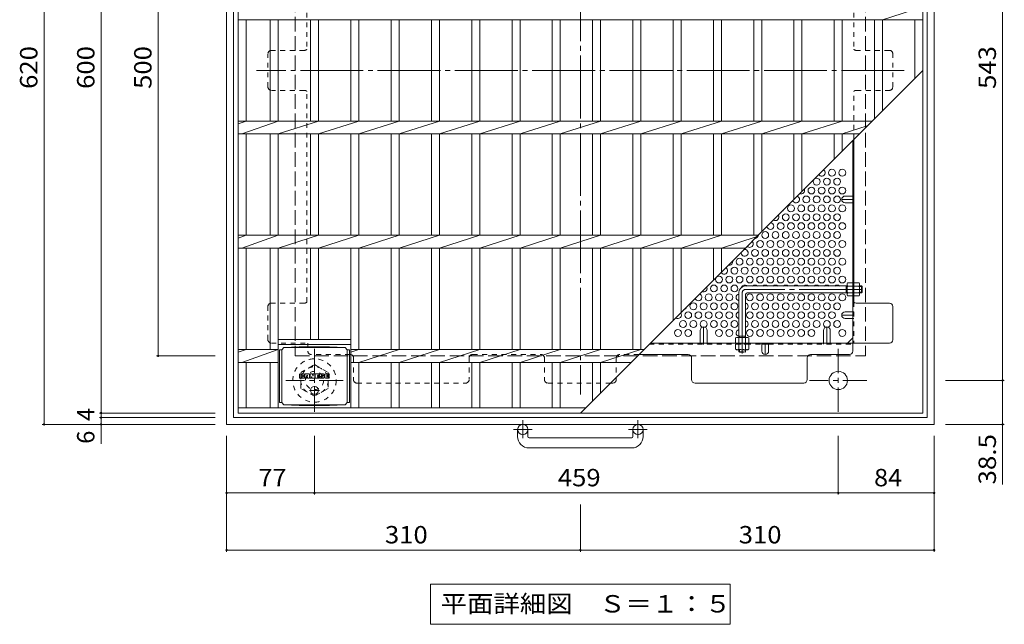
# Model space of a CAD drawing. Units: millimetres. Extents: x -1337 to 1348, y -986 to 946.
# Drawn here: x -1129 to -266, y -31 to 499 of the extents above; entities that cross this region are included whole.
import ezdxf

# ---------------------------------------------------------------- set-up
doc = ezdxf.new("R2010")
doc.units = ezdxf.units.MM
doc.header["$LTSCALE"] = 5
for name, pattern in [('JWW_CENTER1', [6.773333, 4.233333, -0.846667, 0.846667, -0.846667]), ('JWW_CENTER2', [13.546667, 11.006667, -0.846667, 0.846667, -0.846667]), ('JWW_DASHED1', [1.693333, 0.846667, -0.846667]), ('JWW_DASHED3', [3.386667, 2.54, -0.846667])]:
    doc.linetypes.add(name, pattern=pattern)
for name, color, linetype in [('5-1', 7, 'Continuous'), ('5-2', 7, 'Continuous'), ('5-4', 7, 'Continuous'), ('5-5', 7, 'Continuous'), ('5-6', 7, 'Continuous'), ('5-7', 7, 'Continuous'), ('5-8', 7, 'Continuous'), ('5-9', 7, 'Continuous'), ('5-B', 7, 'Continuous'), ('5-F', 7, 'Continuous')]:
    doc.layers.add(name, color=color, linetype=linetype)
doc.styles.add('ＭＳ ゴシック', font='txt', dxfattribs={"height": 1})

msp = doc.modelspace()

# ---------------------------------------------------------------- linework, layer by layer
at = {"layer": '5-1', "color": 2, "linetype": 'Continuous', "lineweight": 9}
for p, q in [((-947.5, 764.37), (-947.5, 144.37)), ((-327.5, 764.37), (-327.5, 144.37)), ((-941.5, 758.37), (-941.5, 150.37)), ((-333.5, 758.37), (-333.5, 150.37)), ((-941.5, 150.37), (-333.5, 150.37)), ((-947.5, 144.37), (-327.5, 144.37)), ((-692.5, 133.77), (-692.5, 139.87)), ((-683.5, 133.77), (-683.5, 139.87)), ((-591.5, 133.77), (-591.5, 139.87)), ((-582.5, 133.77), (-582.5, 139.87)), ((-682.5, 132.77), (-592.5, 132.77)), ((-592.5, 123.77), (-682.5, 123.77))]:
    msp.add_line(p, q, dxfattribs=at)
at = {"layer": '5-1', "color": 2, "linetype": 'JWW_DASHED3', "lineweight": 9}
for p, q in [((-887.5, 704.37), (-887.5, 204.37)), ((-387.5, 704.37), (-387.5, 204.37)), ((-887.5, 204.37), (-387.5, 204.37))]:
    msp.add_line(p, q, dxfattribs=at)
at = {"layer": '5-1', "color": 3, "linetype": 'Continuous', "lineweight": 9}
for p, q in [((-498.7, 259.57), (-498.7, 220.57)), ((-403.7, 265.57), (-492.7, 265.57)), ((-403.7, 259.57), (-491.2, 259.57)), ((-404.7, 259.57), (-404.7, 265.57)), ((-404.7, 265.07), (-403.7, 265.07)), ((-404.7, 260.07), (-403.7, 260.07)), ((-391.2, 265.57), (-392.9, 265.57)), ((-392.9, 265.07), (-390.7, 265.07)), ((-392.9, 260.07), (-390.7, 260.07)), ((-391.2, 259.57), (-392.9, 259.57)), ((-391.2, 259.57), (-391.2, 265.57)), ((-391.2, 265.57), (-390.7, 265.07)), ((-391.2, 259.57), (-390.7, 260.07)), ((-390.7, 260.07), (-390.7, 265.07)), ((-492.7, 258.07), (-492.7, 220.57)), ((-498.7, 221.57), (-492.7, 221.57)), ((-498.2, 221.57), (-498.2, 220.57)), ((-493.2, 221.57), (-493.2, 220.57))]:
    msp.add_line(p, q, dxfattribs=at)
at = {"layer": '5-1', "color": 3, "linetype": 'JWW_CENTER2', "lineweight": 9}
for p, q in [((-495.7, 259.57), (-495.7, 206.34)), ((-390.7, 262.57), (-492.7, 262.57))]:
    msp.add_line(p, q, dxfattribs=at)
at = {"layer": '5-1', "color": 2, "linetype": 'JWW_CENTER1', "lineweight": 9}
for p, q in [((-870.5, 210.51), (-870.5, 155.23)), ((-411.5, 210.51), (-411.5, 155.23)), ((-845.36, 182.87), (-895.64, 182.87)), ((-386.36, 182.87), (-436.64, 182.87)), ((-688, 147.98), (-688, 132.38)), ((-587, 147.98), (-587, 132.38)), ((-679.84, 139.87), (-696.24, 139.87)), ((-578.84, 139.87), (-595.24, 139.87))]:
    msp.add_line(p, q, dxfattribs=at)
at = {"layer": '5-1', "color": 3, "linetype": 'JWW_DASHED1', "lineweight": 9}
for p, q in [((-498.7, 208.07), (-498.7, 209.77)), ((-498.7, 208.07), (-492.7, 208.07)), ((-498.7, 208.07), (-498.2, 207.57)), ((-498.2, 209.77), (-498.2, 207.57)), ((-498.2, 207.57), (-493.2, 207.57)), ((-493.2, 209.77), (-493.2, 207.57)), ((-492.7, 208.07), (-493.2, 207.57)), ((-492.7, 208.07), (-492.7, 209.77))]:
    msp.add_line(p, q, dxfattribs=at)
at = {"layer": '5-1', "color": 2, "linetype": 'JWW_DASHED1', "lineweight": 9}
for p, q in [((-882.5, 189.8), (-870.5, 196.73)), ((-870.5, 196.73), (-858.5, 189.8)), ((-882.5, 175.94), (-882.5, 189.8)), ((-858.5, 189.8), (-858.5, 175.94)), ((-870.5, 169.02), (-882.5, 175.94)), ((-858.5, 175.94), (-870.5, 169.02))]:
    msp.add_line(p, q, dxfattribs=at)
for radius in [19, 12, 8]:
    msp.add_circle((-870.5, 182.87), radius, dxfattribs=at)
at = {"layer": '5-1', "color": 2, "linetype": 'Continuous', "lineweight": 9}
for centre, radius in [((-411.5, 182.87), 8), ((-688, 139.87), 4.5), ((-587, 139.87), 4.5)]:
    msp.add_circle(centre, radius, dxfattribs=at)
at = {"layer": '5-1', "color": 3, "linetype": 'Continuous', "lineweight": 9}
for centre, radius in [((-492.7, 259.57), 6), ((-491.2, 258.07), 1.5)]:
    msp.add_arc(centre, radius, 90, 180, dxfattribs=at)
at = {"layer": '5-1', "color": 3, "linetype": 'JWW_CENTER2', "lineweight": 9}
msp.add_arc((-492.7, 259.57), 3, 90, 180, dxfattribs=at)
at = {"layer": '5-1', "color": 2, "linetype": 'Continuous', "lineweight": 9}
for centre, radius, start, end in [((-682.5, 133.77), 10, 180, 270), ((-682.5, 133.77), 1, 180, 270), ((-592.5, 133.77), 10, 270, 0), ((-592.5, 133.77), 1, 270, 0)]:
    msp.add_arc(centre, radius, start, end, dxfattribs=at)
at = {"layer": '5-2', "color": 3, "linetype": 'Continuous', "lineweight": 9}
for p, q in [((-937.5, 154.37), (-937.5, 754.37)), ((-337.5, 154.37), (-337.5, 754.37)), ((-372.7, 498.72), (-337.5, 510.02)), ((-937.5, 498.72), (-337.5, 498.72)), ((-930.5, 410.02), (-930.5, 498.72)), ((-909.3, 410.02), (-909.3, 498.72)), ((-902.3, 410.02), (-902.3, 498.72)), ((-874, 410.02), (-874, 498.72)), ((-867, 410.02), (-867, 498.72)), ((-838.7, 410.02), (-838.7, 498.72)), ((-831.7, 410.02), (-831.7, 498.72)), ((-803.3, 410.02), (-803.3, 498.72)), ((-796.3, 410.02), (-796.3, 498.72)), ((-768, 410.02), (-768, 498.72)), ((-761, 410.02), (-761, 498.72)), ((-732.7, 410.02), (-732.7, 498.72)), ((-725.7, 410.02), (-725.7, 498.72)), ((-697.4, 410.02), (-697.4, 498.72)), ((-690.4, 410.02), (-690.4, 498.72)), ((-662.1, 410.02), (-662.1, 498.72)), ((-655.1, 410.02), (-655.1, 498.72)), ((-626.8, 410.02), (-626.8, 498.72)), ((-619.8, 410.02), (-619.8, 498.72)), ((-591.5, 410.02), (-591.5, 498.72)), ((-584.5, 410.02), (-584.5, 498.72)), ((-556.2, 410.02), (-556.2, 498.72)), ((-549.2, 410.02), (-549.2, 498.72)), ((-520.9, 410.02), (-520.9, 498.72)), ((-513.9, 410.02), (-513.9, 498.72)), ((-485.6, 410.02), (-485.6, 498.72)), ((-478.6, 410.02), (-478.6, 498.72)), ((-450.3, 410.02), (-450.3, 498.72)), ((-443.3, 410.02), (-443.3, 498.72)), ((-415, 410.02), (-415, 498.72)), ((-408, 410.02), (-408, 498.72)), ((-379.7, 412.17), (-379.7, 498.72)), ((-372.7, 419.17), (-372.7, 498.72)), ((-344.5, 447.37), (-344.5, 498.72)), ((-637.5, 154.37), (-337.5, 454.37)), ((-937.5, 407.53), (-930.5, 410.02)), ((-937.5, 410.02), (-381.85, 410.02)), ((-934.1, 398.72), (-902.3, 410.02)), ((-902.3, 398.72), (-867, 410.02)), ((-867, 398.72), (-831.7, 410.02)), ((-831.7, 398.72), (-796.3, 410.02)), ((-796.3, 398.72), (-761, 410.02)), ((-761, 398.72), (-725.7, 410.02)), ((-725.7, 398.72), (-690.4, 410.02)), ((-690.4, 398.72), (-655.1, 410.02)), ((-655.1, 398.72), (-619.8, 410.02)), ((-619.8, 398.72), (-584.5, 410.02)), ((-584.5, 398.72), (-549.2, 410.02)), ((-549.2, 398.72), (-513.9, 410.02)), ((-513.9, 398.72), (-478.6, 410.02)), ((-478.6, 398.72), (-443.3, 410.02)), ((-443.3, 398.72), (-408, 410.02)), ((-408, 398.72), (-386.16, 405.72)), ((-937.5, 398.72), (-393.15, 398.72)), ((-930.5, 310.02), (-930.5, 398.72)), ((-909.3, 310.02), (-909.3, 398.72)), ((-902.3, 310.02), (-902.3, 398.72)), ((-874, 310.02), (-874, 398.72)), ((-867, 310.02), (-867, 398.72)), ((-838.7, 310.02), (-838.7, 398.72)), ((-831.7, 310.02), (-831.7, 398.72)), ((-803.3, 310.02), (-803.3, 398.72)), ((-796.3, 310.02), (-796.3, 398.72)), ((-768, 310.02), (-768, 398.72)), ((-761, 310.02), (-761, 398.72)), ((-732.7, 310.02), (-732.7, 398.72)), ((-725.7, 310.02), (-725.7, 398.72)), ((-697.4, 310.02), (-697.4, 398.72)), ((-690.4, 310.02), (-690.4, 398.72)), ((-662.1, 310.02), (-662.1, 398.72)), ((-655.1, 310.02), (-655.1, 398.72)), ((-626.8, 310.02), (-626.8, 398.72)), ((-619.8, 310.02), (-619.8, 398.72)), ((-591.5, 310.02), (-591.5, 398.72)), ((-584.5, 310.02), (-584.5, 398.72)), ((-556.2, 310.02), (-556.2, 398.72)), ((-549.2, 310.02), (-549.2, 398.72)), ((-520.9, 310.02), (-520.9, 398.72)), ((-513.9, 310.02), (-513.9, 398.72)), ((-485.6, 310.02), (-485.6, 398.72)), ((-478.6, 313.27), (-478.6, 398.72)), ((-450.3, 341.57), (-450.3, 398.72)), ((-443.3, 348.57), (-443.3, 398.72)), ((-415, 376.87), (-415, 398.72)), ((-408, 383.87), (-408, 398.72)), ((-937.5, 307.53), (-930.5, 310.02)), ((-937.5, 310.02), (-481.85, 310.02)), ((-934.1, 298.72), (-902.3, 310.02)), ((-902.3, 298.72), (-867, 310.02)), ((-867, 298.72), (-831.7, 310.02)), ((-831.7, 298.72), (-796.3, 310.02)), ((-796.3, 298.72), (-761, 310.02)), ((-761, 298.72), (-725.7, 310.02)), ((-725.7, 298.72), (-690.4, 310.02)), ((-690.4, 298.72), (-655.1, 310.02)), ((-655.1, 298.72), (-619.8, 310.02)), ((-619.8, 298.72), (-584.5, 310.02)), ((-584.5, 298.72), (-549.2, 310.02)), ((-549.2, 298.72), (-513.9, 310.02)), ((-513.9, 298.72), (-483.38, 308.49)), ((-937.5, 298.72), (-493.15, 298.72)), ((-930.5, 210.02), (-930.5, 298.72)), ((-909.3, 210.02), (-909.3, 298.72)), ((-902.3, 158.87), (-902.3, 298.72)), ((-874, 218.87), (-874, 298.72)), ((-867, 218.87), (-867, 298.72)), ((-838.7, 158.87), (-838.7, 298.72)), ((-831.7, 210.02), (-831.7, 298.72)), ((-803.3, 210.02), (-803.3, 298.72)), ((-796.3, 210.02), (-796.3, 298.72)), ((-768, 210.02), (-768, 298.72)), ((-761, 210.02), (-761, 298.72)), ((-732.7, 210.02), (-732.7, 298.72)), ((-725.7, 210.02), (-725.7, 298.72)), ((-697.4, 210.02), (-697.4, 298.72)), ((-690.4, 210.02), (-690.4, 298.72)), ((-662.1, 210.02), (-662.1, 298.72)), ((-655.1, 210.02), (-655.1, 298.72)), ((-626.8, 210.02), (-626.8, 298.72)), ((-619.8, 210.02), (-619.8, 298.72)), ((-591.5, 210.02), (-591.5, 298.72)), ((-584.5, 210.02), (-584.5, 298.72)), ((-556.2, 235.67), (-556.2, 298.72)), ((-549.2, 242.67), (-549.2, 298.72)), ((-520.9, 270.97), (-520.9, 298.72)), ((-513.9, 277.97), (-513.9, 298.72)), ((-838.7, 218.87), (-902.3, 218.87)), ((-937.5, 207.53), (-930.5, 210.02)), ((-937.5, 210.02), (-902.3, 210.02)), ((-934.1, 198.72), (-902.3, 210.02)), ((-838.7, 214.37), (-902.3, 214.37)), ((-831.7, 210.02), (-838.7, 207.78)), ((-581.85, 210.02), (-838.7, 210.02)), ((-831.7, 198.72), (-796.3, 210.02)), ((-796.3, 198.72), (-761, 210.02)), ((-761, 198.72), (-725.7, 210.02)), ((-725.7, 198.72), (-690.4, 210.02)), ((-690.4, 198.72), (-655.1, 210.02)), ((-655.1, 198.72), (-619.8, 210.02)), ((-619.8, 198.72), (-584.5, 210.02)), ((-937.5, 198.72), (-902.3, 198.72)), ((-930.5, 158.87), (-930.5, 198.72)), ((-909.3, 158.87), (-909.3, 198.72)), ((-593.15, 198.72), (-838.7, 198.72)), ((-831.7, 158.87), (-831.7, 198.72)), ((-803.3, 158.87), (-803.3, 198.72)), ((-796.3, 158.87), (-796.3, 198.72)), ((-768, 158.87), (-768, 198.72)), ((-761, 158.87), (-761, 198.72)), ((-732.7, 158.87), (-732.7, 198.72)), ((-725.7, 158.87), (-725.7, 198.72)), ((-697.4, 158.87), (-697.4, 198.72)), ((-690.4, 158.87), (-690.4, 198.72)), ((-662.1, 158.87), (-662.1, 198.72)), ((-655.1, 158.87), (-655.1, 198.72)), ((-626.8, 165.07), (-626.8, 198.72)), ((-619.8, 172.07), (-619.8, 198.72)), ((-633, 158.87), (-937.5, 158.87)), ((-337.5, 154.37), (-937.5, 154.37))]:
    msp.add_line(p, q, dxfattribs=at)
at = {"layer": '5-4', "color": 7, "linetype": 'Continuous', "lineweight": 9}
for p, q in [((-1107.5, 144.37), (-1107.5, 764.37)), ((-1057.5, 754.37), (-1057.5, 154.37)), ((-267.5, 725.87), (-267.5, 182.87)), ((-1007.5, 204.37), (-1007.5, 704.37)), ((-1009, 204.37), (-957.5, 204.37)), ((-266, 182.87), (-317.5, 182.87)), ((-267.5, 182.87), (-267.5, 144.37)), ((-1059, 154.37), (-957.5, 154.37)), ((-1059, 150.37), (-957.5, 150.37)), ((-1057.5, 154.37), (-1057.5, 150.37)), ((-1057.5, 150.37), (-1057.5, 144.37)), ((-1109, 144.37), (-957.5, 144.37)), ((-1057.5, 144.37), (-1057.5, 127.37)), ((-266, 144.37), (-317.5, 144.37)), ((-267.5, 144.37), (-267.5, 91.75)), ((-947.5, 32.87), (-947.5, 134.37)), ((-870.5, 82.87), (-870.5, 134.37)), ((-411.5, 82.87), (-411.5, 134.37)), ((-327.5, 32.87), (-327.5, 134.37)), ((-947.5, 84.37), (-870.5, 84.37)), ((-870.5, 84.37), (-411.5, 84.37)), ((-411.5, 84.37), (-327.5, 84.37)), ((-637.5, 32.87), (-637.5, 74.37)), ((-947.5, 34.37), (-637.5, 34.37)), ((-637.5, 34.37), (-327.5, 34.37))]:
    msp.add_line(p, q, dxfattribs=at)
at = {"layer": '5-4', "color": 7, "linetype": 'Continuous', "lineweight": 9, "const_width": 1}
for points in [[(-1007, 204.37, 0.414214), (-1007.5, 204.87, 0.414214), (-1008, 204.37, 0.414214), (-1007.5, 203.87, 0.414214)], [(-267, 182.87, 0.414214), (-267.5, 183.37, 0.414214), (-268, 182.87, 0.414214), (-267.5, 182.37, 0.414214)], [(-1057, 154.37, 0.414214), (-1057.5, 154.87, 0.414214), (-1058, 154.37, 0.414214), (-1057.5, 153.87, 0.414214)], [(-1057, 150.37, 0.414214), (-1057.5, 150.87, 0.414214), (-1058, 150.37, 0.414214), (-1057.5, 149.87, 0.414214)], [(-1107, 144.37, 0.414214), (-1107.5, 144.87, 0.414214), (-1108, 144.37, 0.414214), (-1107.5, 143.87, 0.414214)], [(-1057, 144.37, 0.414214), (-1057.5, 144.87, 0.414214), (-1058, 144.37, 0.414214), (-1057.5, 143.87, 0.414214)], [(-267, 144.37, 0.414214), (-267.5, 144.87, 0.414214), (-268, 144.37, 0.414214), (-267.5, 143.87, 0.414214)], [(-947, 84.37, 0.414214), (-947.5, 84.87, 0.414214), (-948, 84.37, 0.414214), (-947.5, 83.87, 0.414214)], [(-870, 84.37, 0.414214), (-870.5, 84.87, 0.414214), (-871, 84.37, 0.414214), (-870.5, 83.87, 0.414214)], [(-411, 84.37, 0.414214), (-411.5, 84.87, 0.414214), (-412, 84.37, 0.414214), (-411.5, 83.87, 0.414214)], [(-327, 84.37, 0.414214), (-327.5, 84.87, 0.414214), (-328, 84.37, 0.414214), (-327.5, 83.87, 0.414214)], [(-947, 34.37, 0.414214), (-947.5, 34.87, 0.414214), (-948, 34.37, 0.414214), (-947.5, 33.87, 0.414214)], [(-637, 34.37, 0.414214), (-637.5, 34.87, 0.414214), (-638, 34.37, 0.414214), (-637.5, 33.87, 0.414214)], [(-327, 34.37, 0.414214), (-327.5, 34.87, 0.414214), (-328, 34.37, 0.414214), (-327.5, 33.87, 0.414214)]]:
    msp.add_lwpolyline(points, format="xyb", close=True, dxfattribs=at)
at = {"layer": '5-5', "color": 7, "linetype": 'Continuous', "lineweight": 9}
for p, q in [((-768.75, 4.37), (-768.75, -30.63)), ((-768.75, 4.37), (-506.25, 4.37)), ((-506.25, 4.37), (-506.25, -30.63)), ((-768.75, -30.63), (-506.25, -30.63))]:
    msp.add_line(p, q, dxfattribs=at)
at = {"layer": '5-6', "color": 2, "linetype": 'Continuous', "lineweight": 9}
for centre in [(-417, 364.74), (-408, 364.74), (-430.5, 356.94), (-421.5, 356.94), (-412.5, 356.94), (-435, 349.15), (-426, 349.15), (-417, 349.15), (-408, 349.15), (-453, 333.56), (-444, 333.56), (-439.5, 341.36), (-435, 333.56), (-430.5, 341.36), (-426, 333.56), (-421.5, 341.36), (-417, 333.56), (-412.5, 341.36), (-408, 333.56), (-457.5, 325.77), (-448.5, 325.77), (-439.5, 325.77), (-430.5, 325.77), (-421.5, 325.77), (-412.5, 325.77), (-462, 317.97), (-453, 317.97), (-444, 317.97), (-435, 317.97), (-426, 317.97), (-417, 317.97), (-408, 317.97), (-475.5, 310.18), (-466.5, 310.18), (-457.5, 310.18), (-448.5, 310.18), (-439.5, 310.18), (-430.5, 310.18), (-421.5, 310.18), (-412.5, 310.18), (-480, 302.38), (-471, 302.38), (-462, 302.38), (-453, 302.38), (-444, 302.38), (-435, 302.38), (-426, 302.38), (-417, 302.38), (-408, 302.38), (-484.5, 294.59), (-475.5, 294.59), (-466.5, 294.59), (-457.5, 294.59), (-448.5, 294.59), (-439.5, 294.59), (-430.5, 294.59), (-421.5, 294.59), (-412.5, 294.59), (-498, 286.8), (-489, 286.8), (-480, 286.8), (-471, 286.8), (-462, 286.8), (-453, 286.8), (-444, 286.8), (-435, 286.8), (-426, 286.8), (-417, 286.8), (-408, 286.8), (-502.5, 279), (-493.5, 279), (-484.5, 279), (-475.5, 279), (-466.5, 279), (-457.5, 279), (-448.5, 279), (-439.5, 279), (-430.5, 279), (-421.5, 279), (-412.5, 279), (-516, 271.21), (-507, 271.21), (-498, 271.21), (-489, 271.21), (-480, 271.21), (-471, 271.21), (-462, 271.21), (-453, 271.21), (-444, 271.21), (-435, 271.21), (-426, 271.21), (-417, 271.21), (-408, 271.21), (-520.5, 263.41), (-511.5, 263.41), (-502.5, 263.41), (-538.5, 247.83), (-529.5, 247.83), (-525, 255.62), (-520.5, 247.83), (-516, 255.62), (-511.5, 247.83), (-507, 255.62), (-502.5, 247.83), (-489, 255.62), (-484.5, 247.83), (-480, 255.62), (-475.5, 247.83), (-471, 255.62), (-466.5, 247.83), (-462, 255.62), (-457.5, 247.83), (-453, 255.62), (-448.5, 247.83), (-444, 255.62), (-439.5, 247.83), (-435, 255.62), (-430.5, 247.83), (-426, 255.62), (-421.5, 247.83), (-417, 255.62), (-412.5, 247.83), (-408, 255.62), (-543, 240.03), (-534, 240.03), (-525, 240.03), (-516, 240.03), (-507, 240.03), (-489, 240.03), (-480, 240.03), (-471, 240.03), (-462, 240.03), (-453, 240.03), (-444, 240.03), (-435, 240.03), (-426, 240.03), (-417, 240.03), (-547.5, 232.24), (-538.5, 232.24), (-529.5, 232.24), (-520.5, 232.24), (-511.5, 232.24), (-502.5, 232.24), (-484.5, 232.24), (-475.5, 232.24), (-466.5, 232.24), (-457.5, 232.24), (-448.5, 232.24), (-439.5, 232.24), (-430.5, 232.24), (-421.5, 232.24), (-412.5, 232.24), (-552, 224.44), (-543, 224.44), (-516, 224.44), (-507, 224.44), (-489, 224.44), (-480, 224.44), (-471, 224.44), (-462, 224.44), (-453, 224.44), (-444, 224.44), (-435, 224.44), (-408, 224.44)]:
    msp.add_circle(centre, 3, dxfattribs=at)
for centre, start, end in [((-426, 364.74), 209.50234, 60.49766), ((-444, 349.15), 242.53012, 27.46988), ((-448.5, 341.36), 196.62437, 73.37563), ((-462, 333.56), 285.41372, 344.58628), ((-471, 317.97), 181.89785, 88.10215), ((-466.5, 325.77), 230.3452, 39.6548), ((-489, 302.38), 218.40243, 51.59757), ((-484.5, 310.18), 266.41912, 3.58088), ((-493.5, 294.59), 161.95634, 108.04366), ((-507, 286.8), 251.96917, 18.03083), ((-511.5, 279), 206.15881, 63.84119), ((-529.5, 263.41), 239.20902, 30.79098), ((-493.5, 263.41), 45.92, 162.32742), ((-484.5, 263.41), 45.92, 134.08), ((-475.5, 263.41), 45.92, 134.08), ((-466.5, 263.41), 45.92, 134.08), ((-457.5, 263.41), 45.92, 134.08), ((-448.5, 263.41), 45.92, 134.08), ((-439.5, 263.41), 45.92, 134.08), ((-430.5, 263.41), 45.92, 134.08), ((-421.5, 263.41), 45.92, 134.08), ((-412.5, 263.41), 45.92, 134.08), ((-534, 255.62), 192.92715, 77.07285), ((-498, 255.62), 103.4934, 256.5066), ((-493.5, 247.83), 285.46601, 74.53399), ((-552, 240.03), 227.14387, 42.85613), ((-547.5, 247.83), 279.47539, 350.52461), ((-498, 240.03), 103.4934, 256.5066), ((-493.5, 232.24), 285.46601, 74.53399), ((-498, 224.44), 103.4934, 256.31025)]:
    msp.add_arc(centre, 3, start, end, dxfattribs=at)
at = {"layer": '5-7', "color": 2, "linetype": 'JWW_CENTER2', "lineweight": 9}
for p, q in [((-637.5, 738.18), (-637.5, 170.57)), ((-353.7, 454.37), (-921.3, 454.37))]:
    msp.add_line(p, q, dxfattribs=at)
at = {"layer": '5-7', "color": 2, "linetype": 'JWW_DASHED1', "lineweight": 9}
for p, q in [((-877.1, 657.21), (-877.1, 472.83)), ((-397.9, 657.22), (-397.9, 472.83)), ((-911.3, 439.87), (-911.3, 468.87)), ((-879.3, 471.87), (-908.3, 471.87)), ((-366.7, 471.87), (-395.7, 471.87)), ((-363.7, 439.87), (-363.7, 468.87)), ((-879.3, 436.87), (-908.3, 436.87)), ((-877.1, 251.53), (-877.1, 435.91)), ((-397.9, 393.97), (-397.9, 435.91)), ((-395.7, 436.87), (-366.7, 436.87)), ((-398.7, 344.36), (-397.9, 344.36)), ((-398.7, 338.36), (-397.9, 338.36)), ((-397.9, 265.57), (-398.7, 265.57)), ((-397.9, 259.37), (-398.7, 259.37)), ((-879.3, 250.57), (-908.3, 250.57)), ((-397.9, 251.53), (-397.9, 215.56)), ((-911.3, 218.57), (-911.3, 247.57)), ((-398.7, 243.03), (-397.9, 243.03)), ((-398.7, 237.03), (-397.9, 237.03)), ((-908.3, 215.57), (-876.3, 215.57)), ((-876.3, 215.57), (-876.3, 208.57)), ((-577.1, 214.77), (-478.5, 214.77)), ((-532.5, 215.57), (-532.5, 214.77)), ((-526.5, 215.57), (-526.5, 214.77)), ((-492.7, 215.57), (-492.7, 214.77)), ((-472.5, 214.77), (-398.7, 214.77)), ((-424.5, 215.57), (-424.5, 214.77)), ((-418.5, 215.57), (-418.5, 214.77)), ((-839.3, 205.57), (-873.3, 205.57)), ((-836.3, 202.57), (-836.3, 183.57)), ((-735, 202.57), (-735, 183.57)), ((-732, 205.57), (-672, 205.57)), ((-669, 202.57), (-669, 183.57)), ((-606, 202.57), (-606, 185.87)), ((-586.3, 205.57), (-603, 205.57)), ((-833.3, 180.57), (-738, 180.57)), ((-666, 180.57), (-611.3, 180.57))]:
    msp.add_line(p, q, dxfattribs=at)
at = {"layer": '5-7', "color": 2, "linetype": 'Continuous', "lineweight": 9}
for p, q in [((-398.7, 208.57), (-398.7, 393.17)), ((-397.9, 251.53), (-397.9, 393.97)), ((-366.7, 250.57), (-395.7, 250.57)), ((-363.7, 218.57), (-363.7, 247.57)), ((-403.31, 215.57), (-398.7, 220.18)), ((-576.3, 215.57), (-366.7, 215.57)), ((-478.5, 214.77), (-472.5, 214.77)), ((-543, 205.57), (-586.3, 205.57)), ((-540, 202.57), (-540, 183.57)), ((-438.7, 183.57), (-438.7, 202.57)), ((-435.7, 205.57), (-401.7, 205.57)), ((-606, 185.87), (-606, 183.57)), ((-611.3, 180.57), (-609, 180.57)), ((-537, 180.57), (-441.7, 180.57))]:
    msp.add_line(p, q, dxfattribs=at)
at = {"layer": '5-7', "color": 2, "linetype": 'JWW_DASHED1', "lineweight": 9}
for centre, start, end in [((-908.3, 468.87), 90, 180), ((-879.3, 474.87), 270, 317.16657), ((-395.7, 474.87), 222.83343, 270), ((-366.7, 468.87), 0, 90), ((-908.3, 439.87), 180, 270), ((-879.3, 433.87), 42.83343, 90), ((-395.7, 433.87), 90, 137.16657), ((-366.7, 439.87), 270, 0), ((-908.3, 247.57), 90, 180), ((-879.3, 253.57), 270, 317.16657), ((-908.3, 218.57), 180, 270), ((-873.3, 208.57), 180, 270), ((-839.3, 202.57), 0, 90), ((-732, 202.57), 90, 180), ((-672, 202.57), 0, 90), ((-603, 202.57), 90, 180), ((-833.3, 183.57), 180, 270), ((-738, 183.57), 270, 0), ((-666, 183.57), 180, 270)]:
    msp.add_arc(centre, 3, start, end, dxfattribs=at)
at = {"layer": '5-7', "color": 2, "linetype": 'Continuous', "lineweight": 9}
for centre, start, end in [((-395.7, 253.57), 180, 270), ((-366.7, 247.57), 0, 90), ((-366.7, 218.57), 270, 0), ((-401.7, 208.57), 270, 0), ((-543, 202.57), 0, 90), ((-435.7, 202.57), 90, 180), ((-609, 183.57), 270, 0), ((-537, 183.57), 180, 270), ((-441.7, 183.57), 270, 0)]:
    msp.add_arc(centre, 3, start, end, dxfattribs=at)
at = {"layer": '5-8', "color": 2, "linetype": 'JWW_CENTER1', "lineweight": 9}
for p, q in [((-397.5, 341.36), (-408.5, 341.36)), ((-397.5, 240.03), (-408.5, 240.03)), ((-529.5, 214.37), (-529.5, 229.72)), ((-421.5, 214.37), (-421.5, 229.72)), ((-475.5, 215.57), (-475.5, 205.57))]:
    msp.add_line(p, q, dxfattribs=at)
at = {"layer": '5-8', "color": 2, "linetype": 'Continuous', "lineweight": 9}
for p, q in [((-405.5, 344.36), (-398.7, 344.36)), ((-405.5, 338.36), (-398.7, 338.36)), ((-405.5, 243.03), (-398.7, 243.03)), ((-405.5, 237.03), (-398.7, 237.03)), ((-532.5, 226.72), (-532.5, 215.57)), ((-526.5, 226.72), (-526.5, 215.57)), ((-424.5, 226.72), (-424.5, 215.57)), ((-418.5, 226.72), (-418.5, 215.57)), ((-478.5, 208.57), (-478.5, 215.57)), ((-472.5, 208.57), (-472.5, 215.57))]:
    msp.add_line(p, q, dxfattribs=at)
for centre, start, end in [((-405.5, 341.36), 90, 270), ((-405.5, 240.03), 90, 270), ((-529.5, 226.72), 0, 180), ((-421.5, 226.72), 0, 180), ((-475.5, 208.57), 180, 0)]:
    msp.add_arc(centre, 3, start, end, dxfattribs=at)
at = {"layer": '5-9', "color": 2, "linetype": 'Continuous', "lineweight": 9}
for p, q in [((-899.25, 209.6), (-901.05, 209.6)), ((-901.05, 209.6), (-901.05, 163.69)), ((-899.25, 209.64), (-897.25, 211.64)), ((-899.25, 163.64), (-899.25, 209.64)), ((-897.25, 211.64), (-883.79, 212.32)), ((-897.25, 211.64), (-843.75, 211.64)), ((-857.21, 212.32), (-883.79, 212.32)), ((-843.75, 211.64), (-857.21, 212.32)), ((-841.75, 209.64), (-843.75, 211.64)), ((-841.75, 163.64), (-841.75, 209.64)), ((-841.75, 209.6), (-839.95, 209.6)), ((-839.95, 209.6), (-839.95, 163.69)), ((-899.25, 163.69), (-901.05, 163.69)), ((-899.25, 163.64), (-897.25, 161.64)), ((-897.25, 161.64), (-883.79, 160.96)), ((-897.25, 161.64), (-843.75, 161.64)), ((-857.21, 160.96), (-883.79, 160.96)), ((-843.75, 161.64), (-857.21, 160.96)), ((-841.75, 163.64), (-843.75, 161.64)), ((-841.75, 163.69), (-839.95, 163.69))]:
    msp.add_line(p, q, dxfattribs=at)
at = {"layer": '5-9', "color": 2, "linetype": 'JWW_CENTER1', "lineweight": 9}
for p, q in [((-866.14, 174.14), (-874.86, 174.14)), ((-870.5, 177.83), (-870.5, 170.46))]:
    msp.add_line(p, q, dxfattribs=at)
at = {"layer": '5-9', "color": 2, "linetype": 'Continuous', "lineweight": 9}
msp.add_circle((-870.5, 174.14), 3.5, dxfattribs=at)
at = {"layer": '5-B', "color": 2, "linetype": 'Continuous', "lineweight": 9}
for p, q in [((-403.7, 267.57), (-403.27, 268.32)), ((-403.7, 257.57), (-403.7, 267.57)), ((-398.7, 268.32), (-403.27, 268.32)), ((-398.7, 256.82), (-398.7, 268.32)), ((-397.9, 256.82), (-397.9, 268.32)), ((-397.9, 268.32), (-393.33, 268.32)), ((-392.9, 267.57), (-393.33, 268.32)), ((-392.9, 257.57), (-392.9, 267.57)), ((-403.27, 265.43), (-398.7, 265.43)), ((-403.27, 259.71), (-398.7, 259.71)), ((-393.33, 265.43), (-397.9, 265.43)), ((-393.33, 259.71), (-397.9, 259.71)), ((-403.7, 257.57), (-403.27, 256.82)), ((-398.7, 256.82), (-403.27, 256.82)), ((-397.9, 256.82), (-393.33, 256.82)), ((-392.9, 257.57), (-393.33, 256.82)), ((-500.7, 220.57), (-501.45, 220.14)), ((-501.45, 215.57), (-501.45, 220.14)), ((-500.7, 220.57), (-490.7, 220.57)), ((-498.56, 220.14), (-498.56, 215.57)), ((-492.84, 220.14), (-492.84, 215.57)), ((-490.7, 220.57), (-489.95, 220.14)), ((-489.95, 215.57), (-489.95, 220.14)), ((-501.45, 215.57), (-489.95, 215.57))]:
    msp.add_line(p, q, dxfattribs=at)
at = {"layer": '5-B', "color": 2, "linetype": 'JWW_DASHED1', "lineweight": 9}
for p, q in [((-489.95, 214.77), (-501.45, 214.77)), ((-501.45, 214.77), (-501.45, 210.2)), ((-500.7, 209.77), (-501.45, 210.2)), ((-490.7, 209.77), (-500.7, 209.77)), ((-498.56, 210.2), (-498.56, 214.77)), ((-492.84, 210.2), (-492.84, 214.77)), ((-490.7, 209.77), (-489.95, 210.2)), ((-489.95, 214.77), (-489.95, 210.2))]:
    msp.add_line(p, q, dxfattribs=at)
at = {"layer": '5-B', "color": 2, "linetype": 'Continuous', "lineweight": 9}
for centre, radius, start, end in [((-400.42, 266.67), 3.29, 149.99998, 176.07924), ((-396.18, 266.67), 3.29, 3.92076, 30.00002), ((-400.96, 266.91), 2.73, 180.2103, 212.68507), ((-394.02, 262.57), 9.68, 162.79973, 197.20026), ((-400.96, 258.23), 2.73, 147.31491, 179.78969), ((-395.63, 266.91), 2.73, 327.31493, 359.7897), ((-402.58, 262.57), 9.68, 342.79974, 17.20027), ((-395.63, 258.23), 2.73, 0.21031, 32.68509), ((-400.42, 258.46), 3.29, 183.92075, 210), ((-396.18, 258.46), 3.29, 330, 356.07925), ((-499.8, 217.29), 3.29, 93.92075, 120), ((-500.04, 217.83), 2.73, 57.31491, 89.78969), ((-495.7, 210.89), 9.68, 72.79973, 107.20026), ((-491.36, 217.83), 2.73, 90.2103, 122.68507), ((-491.59, 217.29), 3.29, 59.99998, 86.07924)]:
    msp.add_arc(centre, radius, start, end, dxfattribs=at)
at = {"layer": '5-B', "color": 2, "linetype": 'JWW_DASHED1', "lineweight": 9}
for centre, radius, start, end in [((-499.8, 213.05), 3.29, 239.99998, 266.07924), ((-500.04, 212.5), 2.73, 270.2103, 302.68507), ((-495.7, 219.45), 9.68, 252.79973, 287.20026), ((-491.36, 212.5), 2.73, 237.31491, 269.78969), ((-491.59, 213.05), 3.29, 273.92075, 300)]:
    msp.add_arc(centre, radius, start, end, dxfattribs=at)
at = {"layer": '5-F', "color": 7, "linetype": 'Continuous', "lineweight": 9}
for p, q in [((-883.51, 185.04), (-883.51, 188.4)), ((-881.83, 188.56), (-883.35, 188.56)), ((-883.35, 184.89), (-881.83, 184.89)), ((-881.67, 188.4), (-881.67, 187.47)), ((-881.67, 185.04), (-881.67, 186.13)), ((-881.17, 188.4), (-881.17, 187.47)), ((-881.17, 185.04), (-881.17, 186.13)), ((-881.02, 184.89), (-879.66, 184.89)), ((-879.66, 188.56), (-881.01, 188.56)), ((-879.51, 188.4), (-879.51, 187.62)), ((-879.5, 185.04), (-879.5, 185.97)), ((-878.84, 185.04), (-878.84, 188.03)), ((-877.33, 184.89), (-878.68, 184.89)), ((-875.53, 188.56), (-878.32, 188.56)), ((-877.18, 186.76), (-877.18, 187.3)), ((-877.18, 185.04), (-877.18, 185.46)), ((-876.72, 186.71), (-877.13, 186.71)), ((-876.67, 186.76), (-876.67, 187.3)), ((-876.67, 185.04), (-876.67, 185.46)), ((-876.51, 184.89), (-875.16, 184.89)), ((-875, 185.04), (-875, 188.03)), ((-874.33, 188.4), (-874.33, 185.04)), ((-874.17, 188.56), (-872.47, 188.56)), ((-873.17, 184.89), (-874.17, 184.89)), ((-873.01, 185.04), (-873.01, 185.95)), ((-872.52, 185), (-872.82, 185.98)), ((-870.5, 184.89), (-872.37, 184.89)), ((-872.32, 188.45), (-871.84, 186.95)), ((-871.68, 188.4), (-871.68, 186.98)), ((-871.52, 188.56), (-870.5, 188.56)), ((-870.34, 188.4), (-870.34, 185.04)), ((-869.84, 185.04), (-869.84, 188.4)), ((-869.68, 188.56), (-866.66, 188.56)), ((-869.68, 184.89), (-866.67, 184.89)), ((-866.66, 186.32), (-867.78, 186.32)), ((-866.67, 185.89), (-867.78, 185.89)), ((-866.66, 187.56), (-867.77, 187.56)), ((-866.66, 187.12), (-867.77, 187.12)), ((-866.51, 185.04), (-866.51, 185.73)), ((-866.5, 187.72), (-866.5, 188.4)), ((-866.5, 186.48), (-866.5, 186.97)), ((-866, 185.9), (-866, 185.41)), ((-865.84, 186.06), (-864.49, 186.06)), ((-862.52, 188.56), (-865.57, 188.56)), ((-863.99, 186.39), (-865.57, 186.39)), ((-862.42, 184.89), (-865.47, 184.89)), ((-864.34, 187.21), (-864.34, 187.63)), ((-864.33, 185.9), (-864.33, 185.79)), ((-864.18, 187.06), (-862.42, 187.06)), ((-863.83, 186.23), (-863.83, 185.79)), ((-863.82, 187.53), (-863.82, 187.63)), ((-863.66, 187.38), (-861.99, 187.38)), ((-861.99, 188.03), (-861.99, 187.38)), ((-861.48, 185.41), (-861.48, 188.03)), ((-858.01, 188.56), (-860.96, 188.56)), ((-858.01, 184.89), (-860.96, 184.89)), ((-859.81, 186.21), (-859.81, 187.23)), ((-859.16, 186.21), (-859.16, 187.23)), ((-857.49, 188.03), (-857.49, 185.41))]:
    msp.add_line(p, q, dxfattribs=at)
for centre, radius, start, end in [((-883.35, 188.4), 0.157, 90, 180), ((-883.35, 185.04), 0.157, 180, 270), ((-881.83, 188.4), 0.157, 0, 90), ((-881.83, 185.04), 0.157, 270, 0), ((-881.42, 187.47), 0.251, 180, 0), ((-881.42, 186.13), 0.249, 0, 180), ((-881.01, 188.4), 0.157, 90, 180), ((-881.02, 185.04), 0.157, 180, 270), ((-880.59, 186.8), 0.0878, 97.33171, 266.57183), ((-880.89, 189.13), 2.26, 277.33171, 299.42073), ((-880.69, 185.07), 1.64, 53.71985, 86.57183), ((-880.03, 187.62), 0.524, 299.42073, 0), ((-880.03, 185.97), 0.524, 0, 53.71985), ((-879.66, 188.4), 0.157, 0, 90), ((-879.66, 185.04), 0.157, 270, 0), ((-878.32, 188.03), 0.524, 90, 180), ((-878.68, 185.04), 0.157, 180, 270), ((-877.33, 185.04), 0.157, 270, 0), ((-876.92, 187.3), 0.255, 0, 180), ((-877.13, 186.76), 0.0524, 180, 270), ((-876.92, 185.46), 0.255, 0, 180), ((-876.72, 186.76), 0.0524, 270, 0), ((-876.51, 185.04), 0.157, 180, 270), ((-875.53, 188.03), 0.524, 0, 90), ((-875.16, 185.04), 0.157, 270, 0), ((-874.17, 188.4), 0.157, 90, 180), ((-874.17, 185.04), 0.157, 180, 270), ((-873.17, 185.04), 0.157, 270, 0), ((-872.91, 185.95), 0.101, 16.48875, 180), ((-872.37, 185.04), 0.157, 196.48875, 270), ((-872.47, 188.4), 0.157, 17.75635, 90), ((-871.76, 186.98), 0.0827, 197.75635, 0), ((-871.52, 188.4), 0.157, 90, 180), ((-870.5, 188.4), 0.157, 0, 90), ((-870.5, 185.04), 0.157, 270, 0), ((-869.68, 188.4), 0.157, 90, 180), ((-869.68, 185.04), 0.157, 180, 270), ((-867.77, 187.34), 0.22, 90, 270), ((-867.78, 186.1), 0.214, 90, 270), ((-866.67, 185.73), 0.157, 0, 90), ((-866.67, 185.04), 0.157, 270, 0), ((-866.66, 188.4), 0.157, 0, 90), ((-866.66, 187.72), 0.157, 270, 0), ((-866.66, 186.97), 0.157, 0, 90), ((-866.66, 186.48), 0.157, 270, 0), ((-863.62, 187.47), 2.38, 157.10112, 202.89888), ((-865.84, 185.9), 0.157, 90, 180), ((-865.47, 185.41), 0.524, 180, 270), ((-865.57, 188.29), 0.262, 90, 157.10112), ((-865.57, 186.65), 0.262, 202.89888, 270), ((-864.49, 185.9), 0.157, 0, 90), ((-864.08, 187.63), 0.259, 0, 180), ((-864.18, 187.21), 0.157, 180, 270), ((-864.08, 185.79), 0.25, 180, 0), ((-863.99, 186.23), 0.157, 0, 90), ((-863.66, 187.53), 0.157, 180, 270), ((-862.52, 188.03), 0.524, 0, 90), ((-862.42, 186.79), 0.262, 22.90802, 90), ((-862.42, 185.15), 0.262, 270, 337.09198), ((-864.37, 185.97), 2.37, 337.09198, 22.90802), ((-860.96, 188.03), 0.524, 90, 180), ((-860.96, 185.41), 0.524, 180, 270), ((-859.49, 187.23), 0.321, 0, 180), ((-859.49, 186.21), 0.321, 180, 0), ((-858.01, 188.03), 0.524, 0, 90), ((-858.01, 185.41), 0.524, 270, 0)]:
    msp.add_arc(centre, radius, start, end, dxfattribs=at)

# ---------------------------------------------------------------- texts
at = {"layer": '5-4', "color": 2, "linetype": 'Continuous', "lineweight": 211, "style": 'ＭＳ ゴシック'}
for s, width, p in [('620', 1.083333, (-1113.32, 438.12)), ('600', 1.083333, (-1063.32, 438.12)), ('500', 1.083333, (-1013.32, 438.12)), ('543', 1.083333, (-273.32, 438.12)), ('38.5', 1.09375, (-273.32, 91.75))]:
    msp.add_text(s, height=15.24, rotation=90, dxfattribs=dict(at, width=width)).set_placement(p)
for s, p in [('4', (-1063.32, 147.37)), ('6', (-1063.32, 127.37))]:
    msp.add_text(s, height=15.24, rotation=90, dxfattribs=at).set_placement(p)
for s, width, p in [('77', 1.0625, (-919.62, 90.19)), ('459', 1.083333, (-657.25, 90.19)), ('84', 1.0625, (-380.12, 90.19)), ('310', 1.083333, (-808.75, 40.19)), ('310', 1.083333, (-498.75, 40.19))]:
    msp.add_text(s, height=15.24, dxfattribs=dict(at, width=width)).set_placement(p)
at = {"layer": '5-5', "color": 2, "linetype": 'Continuous', "lineweight": 211, "style": 'ＭＳ ゴシック', "width": 1.113636}
msp.add_text('平面詳細図\u3000Ｓ＝１：５', height=15.24, dxfattribs=at).set_placement((-760, -20.31))

doc.saveas('drawing.dxf')
